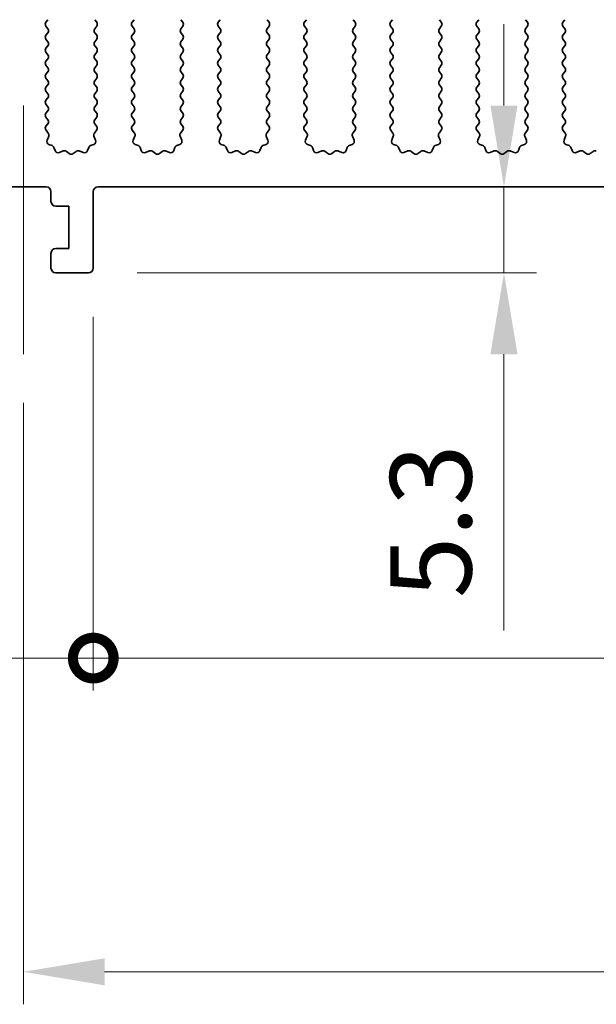
# Model space of a CAD drawing. Units: millimetres. Extents: x 0 to 4732, y 0 to 984.
# Drawn here: x 2482 to 2518, y 257 to 318 of the extents above; entities that cross this region are included whole.
import ezdxf

# ---------------------------------------------------------------- set-up
doc = ezdxf.new("R2010")
doc.units = ezdxf.units.MM
doc.header["$LTSCALE"] = 2
doc.layers.get('Defpoints').update_dxf_attribs({"lineweight": 25})
doc.layers.add('Centerline (ISO)', color=7, linetype='Continuous', lineweight=18, true_color=0x80ffff)
for name, color, linetype, lineweight in [('Dimension (ISO)', 7, 'Continuous', 18), ('Dimension (ISO) @ 1', 7, 'Continuous', 18), ('Visible (ISO)', 7, 'Continuous', 35)]:
    doc.layers.add(name, color=color, linetype=linetype, lineweight=lineweight)
doc.styles.add('Note Text (TK)', font='MS PGothic.ttf')
doc.dimstyles.new('Default - Method 1b (TK)', dxfattribs={"dimscale": 2, "dimtxt": 2.5, "dimasz": 2.5, "dimexe": 1, "dimexo": 1.5, "dimgap": 1, "dimtad": 1, "dimrnd": 1e-08, "dimdsep": 46, "dimtxsty": 'Note Text (TK)', "dimcen": 0.09, "dimdle": 5, "dimclrd": 100, "dimclre": 100, "dimclrt": 7, "dimadec": 1, "dimazin": 1, "dimtfac": 1, "dimtmove": 0, "dimatfit": 3, "dimfxl": 0, "dimtolj": 1, "dimlwd": -1, "dimlwe": -1, "dimarcsym": 0})

# ---------------------------------------------------------------- blocks, each defined once
blk = doc.blocks.new('*D36')
at = {"layer": 'Defpoints', "color": 0, "transparency": 16777216}
for p in [(2649.509, 350.426), (2464.509, 312.426), (2649.509, 312.426)]:
    blk.add_point(p, dxfattribs=at)
at = {"layer": 'Dimension (ISO)', "color": 100, "transparency": 16777216}
for p, q in [((2464.509, 315.426), (2464.509, 352.426)), ((2649.509, 315.426), (2649.509, 352.426)), ((2469.509, 350.426), (2644.509, 350.426))]:
    blk.add_line(p, q, dxfattribs=at)
for points in [[(2469.509, 351.26), (2469.509, 349.593), (2464.509, 350.426)], [(2644.509, 351.26), (2644.509, 349.593), (2649.509, 350.426)]]:
    blk.add_solid(points, dxfattribs=at)
at = {"layer": 'Dimension (ISO)', "color": 7, "transparency": 16777216, "insert": (2552.122, 354.926), "char_height": 5, "attachment_point": 4, "style": 'Note Text (TK)'}
blk.add_mtext('\\A1;185', dxfattribs=at)
blk = doc.blocks.new('*D40')
at = {"layer": 'Defpoints', "color": 0, "transparency": 16777216}
for p in [(2512.072, 307.614), (2486.509, 302.314), (2512.072, 302.314)]:
    blk.add_point(p, dxfattribs=at)
at = {"layer": 'Dimension (ISO)', "color": 100, "transparency": 16777216}
for p, q in [((2512.072, 312.614), (2512.072, 317.614)), ((2512.072, 307.614), (2512.072, 302.314)), ((2489.509, 302.314), (2514.072, 302.314)), ((2512.072, 297.314), (2512.072, 280.303))]:
    blk.add_line(p, q, dxfattribs=at)
for points in [[(2511.238, 312.614), (2512.905, 312.614), (2512.072, 307.614)], [(2511.238, 297.314), (2512.905, 297.314), (2512.072, 302.314)]]:
    blk.add_solid(points, dxfattribs=at)
at = {"layer": 'Dimension (ISO)', "color": 7, "transparency": 16777216, "insert": (2507.572, 282.303), "char_height": 5, "attachment_point": 4, "rotation": 90, "style": 'Note Text (TK)'}
blk.add_mtext('\\A1;5.3', dxfattribs=at)
blk = doc.blocks.new('_DotSmall')
at = {"color": 0, "linetype": 'ByBlock', "const_width": 0.5}
blk.add_lwpolyline([(-0.0625, 0, 1), (0.0625, 0, 1)], format="xyb", close=True, dxfattribs=at)
blk = doc.blocks.new('*D41')
at = {"layer": 'Defpoints', "color": 0, "transparency": 16777216}
for p in [(2478.209, 302.614), (2486.809, 302.614), (2486.809, 278.614)]:
    blk.add_point(p, dxfattribs=at)
at = {"layer": 'Dimension (ISO)', "color": 100, "transparency": 16777216}
for p, q in [((2478.209, 299.614), (2478.209, 276.614)), ((2486.809, 299.614), (2486.809, 276.614)), ((2473.209, 278.614), (2456.197, 278.614)), ((2486.809, 278.614), (2478.209, 278.614)), ((2486.809, 278.614), (2496.809, 278.614))]:
    blk.add_line(p, q, dxfattribs=at)
blk.add_solid([(2473.209, 279.447), (2473.209, 277.781), (2478.209, 278.614)], dxfattribs=at)
at = {"layer": 'Dimension (ISO)', "color": 100, "transparency": 16777216, "xscale": 5, "yscale": 5, "zscale": 5, "rotation": 180}
blk.add_blockref('_DotSmall', (2486.809, 278.614), dxfattribs=at)
at = {"layer": 'Dimension (ISO)', "color": 7, "transparency": 16777216, "insert": (2458.197, 283.114), "char_height": 5, "attachment_point": 4, "style": 'Note Text (TK)'}
blk.add_mtext('\\A1;8.6', dxfattribs=at)
blk = doc.blocks.new('*D42')
at = {"layer": 'Defpoints', "color": 0, "transparency": 16777216}
for p in [(2486.809, 302.614), (2627.209, 302.614), (2627.209, 278.614)]:
    blk.add_point(p, dxfattribs=at)
at = {"layer": 'Dimension (ISO)', "color": 100, "transparency": 16777216}
for p, q in [((2486.809, 299.614), (2486.809, 276.614)), ((2627.209, 299.614), (2627.209, 276.614)), ((2486.809, 278.614), (2627.209, 278.614))]:
    blk.add_line(p, q, dxfattribs=at)
at = {"layer": 'Dimension (ISO)', "color": 100, "transparency": 16777216, "xscale": 5, "yscale": 5, "zscale": 5, "rotation": 180}
blk.add_blockref('_DotSmall', (2486.809, 278.614), dxfattribs=at)
at = {"layer": 'Dimension (ISO)', "color": 100, "transparency": 16777216, "xscale": 5, "yscale": 5, "zscale": 5}
blk.add_blockref('_DotSmall', (2627.209, 278.614), dxfattribs=at)
at = {"layer": 'Dimension (ISO)', "color": 7, "transparency": 16777216, "insert": (2549.515, 283.114), "char_height": 5, "attachment_point": 4, "style": 'Note Text (TK)'}
blk.add_mtext('\\A1;140.4', dxfattribs=at)
blk = doc.blocks.new('*D44')
at = {"layer": 'Defpoints', "color": 0, "transparency": 16777216}
for p in [(2482.509, 297.314), (2631.509, 297.314), (2631.509, 259.314)]:
    blk.add_point(p, dxfattribs=at)
at = {"layer": 'Dimension (ISO)', "color": 100, "transparency": 16777216}
for p, q in [((2482.509, 294.314), (2482.509, 257.314)), ((2631.509, 294.314), (2631.509, 257.314)), ((2487.509, 259.314), (2626.509, 259.314))]:
    blk.add_line(p, q, dxfattribs=at)
for points in [[(2487.509, 260.147), (2487.509, 258.481), (2482.509, 259.314)], [(2626.509, 260.147), (2626.509, 258.481), (2631.509, 259.314)]]:
    blk.add_solid(points, dxfattribs=at)
at = {"layer": 'Dimension (ISO)', "color": 7, "transparency": 16777216, "insert": (2552.137, 263.814), "char_height": 5, "attachment_point": 4, "style": 'Note Text (TK)'}
blk.add_mtext('\\A1;149', dxfattribs=at)

msp = doc.modelspace()

# ---------------------------------------------------------------- linework, layer by layer
at = {"layer": 'Centerline (ISO)', "linetype": 'Continuous'}
msp.add_line((2482.5088, 312.6139), (2482.5088, 297.3139), dxfattribs=at)
at = {"layer": 'Visible (ISO)'}
for p, q in [((2484.0188, 317.8939), (2483.8988, 317.7339)), ((2483.8988, 317.4939), (2484.0188, 317.3339)), ((2487.0188, 317.7339), (2486.8988, 317.8939)), ((2486.8988, 317.3339), (2487.0188, 317.4939)), ((2489.3188, 317.8939), (2489.1988, 317.7339)), ((2489.1988, 317.4939), (2489.3188, 317.3339)), ((2492.3188, 317.7339), (2492.1988, 317.8939)), ((2492.1988, 317.3339), (2492.3188, 317.4939)), ((2494.6188, 317.8939), (2494.4988, 317.7339)), ((2494.4988, 317.4939), (2494.6188, 317.3339)), ((2497.6188, 317.7339), (2497.4988, 317.8939)), ((2497.4988, 317.3339), (2497.6188, 317.4939)), ((2499.9188, 317.8939), (2499.7988, 317.7339)), ((2499.7988, 317.4939), (2499.9188, 317.3339)), ((2502.9188, 317.7339), (2502.7988, 317.8939)), ((2502.7988, 317.3339), (2502.9188, 317.4939)), ((2505.2188, 317.8939), (2505.0988, 317.7339)), ((2505.0988, 317.4939), (2505.2188, 317.3339)), ((2508.2188, 317.7339), (2508.0988, 317.8939)), ((2508.0988, 317.3339), (2508.2188, 317.4939)), ((2510.5188, 317.8939), (2510.3988, 317.7339)), ((2510.3988, 317.4939), (2510.5188, 317.3339)), ((2513.5188, 317.7339), (2513.3988, 317.8939)), ((2513.3988, 317.3339), (2513.5188, 317.4939)), ((2515.8188, 317.8939), (2515.6988, 317.7339)), ((2515.6988, 317.4939), (2515.8188, 317.3339)), ((2484.0188, 317.0939), (2483.8988, 316.9339)), ((2487.0188, 316.9339), (2486.8988, 317.0939)), ((2489.3188, 317.0939), (2489.1988, 316.9339)), ((2492.3188, 316.9339), (2492.1988, 317.0939)), ((2494.6188, 317.0939), (2494.4988, 316.9339)), ((2497.6188, 316.9339), (2497.4988, 317.0939)), ((2499.9188, 317.0939), (2499.7988, 316.9339)), ((2502.9188, 316.9339), (2502.7988, 317.0939)), ((2505.2188, 317.0939), (2505.0988, 316.9339)), ((2508.2188, 316.9339), (2508.0988, 317.0939)), ((2510.5188, 317.0939), (2510.3988, 316.9339)), ((2513.5188, 316.9339), (2513.3988, 317.0939)), ((2515.8188, 317.0939), (2515.6988, 316.9339)), ((2483.8988, 316.6939), (2484.0188, 316.5339)), ((2484.0188, 316.2939), (2483.8988, 316.1339)), ((2486.8988, 316.5339), (2487.0188, 316.6939)), ((2487.0188, 316.1339), (2486.8988, 316.2939)), ((2489.1988, 316.6939), (2489.3188, 316.5339)), ((2489.3188, 316.2939), (2489.1988, 316.1339)), ((2492.1988, 316.5339), (2492.3188, 316.6939)), ((2492.3188, 316.1339), (2492.1988, 316.2939)), ((2494.4988, 316.6939), (2494.6188, 316.5339)), ((2494.6188, 316.2939), (2494.4988, 316.1339)), ((2497.4988, 316.5339), (2497.6188, 316.6939)), ((2497.6188, 316.1339), (2497.4988, 316.2939)), ((2499.7988, 316.6939), (2499.9188, 316.5339)), ((2499.9188, 316.2939), (2499.7988, 316.1339)), ((2502.7988, 316.5339), (2502.9188, 316.6939)), ((2502.9188, 316.1339), (2502.7988, 316.2939)), ((2505.0988, 316.6939), (2505.2188, 316.5339)), ((2505.2188, 316.2939), (2505.0988, 316.1339)), ((2508.0988, 316.5339), (2508.2188, 316.6939)), ((2508.2188, 316.1339), (2508.0988, 316.2939)), ((2510.3988, 316.6939), (2510.5188, 316.5339)), ((2510.5188, 316.2939), (2510.3988, 316.1339)), ((2513.3988, 316.5339), (2513.5188, 316.6939)), ((2513.5188, 316.1339), (2513.3988, 316.2939)), ((2515.6988, 316.6939), (2515.8188, 316.5339)), ((2515.8188, 316.2939), (2515.6988, 316.1339)), ((2483.8988, 315.8939), (2484.0188, 315.7339)), ((2486.8988, 315.7339), (2487.0188, 315.8939)), ((2489.1988, 315.8939), (2489.3188, 315.7339)), ((2492.1988, 315.7339), (2492.3188, 315.8939)), ((2494.4988, 315.8939), (2494.6188, 315.7339)), ((2497.4988, 315.7339), (2497.6188, 315.8939)), ((2499.7988, 315.8939), (2499.9188, 315.7339)), ((2502.7988, 315.7339), (2502.9188, 315.8939)), ((2505.0988, 315.8939), (2505.2188, 315.7339)), ((2508.0988, 315.7339), (2508.2188, 315.8939)), ((2510.3988, 315.8939), (2510.5188, 315.7339)), ((2513.3988, 315.7339), (2513.5188, 315.8939)), ((2515.6988, 315.8939), (2515.8188, 315.7339)), ((2484.0188, 315.4939), (2483.8988, 315.3339)), ((2483.8988, 315.0939), (2484.0188, 314.9339)), ((2487.0188, 315.3339), (2486.8988, 315.4939)), ((2486.8988, 314.9339), (2487.0188, 315.0939)), ((2489.3188, 315.4939), (2489.1988, 315.3339)), ((2489.1988, 315.0939), (2489.3188, 314.9339)), ((2492.3188, 315.3339), (2492.1988, 315.4939)), ((2492.1988, 314.9339), (2492.3188, 315.0939)), ((2494.6188, 315.4939), (2494.4988, 315.3339)), ((2494.4988, 315.0939), (2494.6188, 314.9339)), ((2497.6188, 315.3339), (2497.4988, 315.4939)), ((2497.4988, 314.9339), (2497.6188, 315.0939)), ((2499.9188, 315.4939), (2499.7988, 315.3339)), ((2499.7988, 315.0939), (2499.9188, 314.9339)), ((2502.9188, 315.3339), (2502.7988, 315.4939)), ((2502.7988, 314.9339), (2502.9188, 315.0939)), ((2505.2188, 315.4939), (2505.0988, 315.3339)), ((2505.0988, 315.0939), (2505.2188, 314.9339)), ((2508.2188, 315.3339), (2508.0988, 315.4939)), ((2508.0988, 314.9339), (2508.2188, 315.0939)), ((2510.5188, 315.4939), (2510.3988, 315.3339)), ((2510.3988, 315.0939), (2510.5188, 314.9339)), ((2513.5188, 315.3339), (2513.3988, 315.4939)), ((2513.3988, 314.9339), (2513.5188, 315.0939)), ((2515.8188, 315.4939), (2515.6988, 315.3339)), ((2515.6988, 315.0939), (2515.8188, 314.9339)), ((2484.0188, 314.6939), (2483.8988, 314.5339)), ((2487.0188, 314.5339), (2486.8988, 314.6939)), ((2489.3188, 314.6939), (2489.1988, 314.5339)), ((2492.3188, 314.5339), (2492.1988, 314.6939)), ((2494.6188, 314.6939), (2494.4988, 314.5339)), ((2497.6188, 314.5339), (2497.4988, 314.6939)), ((2499.9188, 314.6939), (2499.7988, 314.5339)), ((2502.9188, 314.5339), (2502.7988, 314.6939)), ((2505.2188, 314.6939), (2505.0988, 314.5339)), ((2508.2188, 314.5339), (2508.0988, 314.6939)), ((2510.5188, 314.6939), (2510.3988, 314.5339)), ((2513.5188, 314.5339), (2513.3988, 314.6939)), ((2515.8188, 314.6939), (2515.6988, 314.5339)), ((2483.8988, 314.2939), (2484.0188, 314.1339)), ((2484.0188, 313.8939), (2483.8988, 313.7339)), ((2486.8988, 314.1339), (2487.0188, 314.2939)), ((2487.0188, 313.7339), (2486.8988, 313.8939)), ((2489.1988, 314.2939), (2489.3188, 314.1339)), ((2489.3188, 313.8939), (2489.1988, 313.7339)), ((2492.1988, 314.1339), (2492.3188, 314.2939)), ((2492.3188, 313.7339), (2492.1988, 313.8939)), ((2494.4988, 314.2939), (2494.6188, 314.1339)), ((2494.6188, 313.8939), (2494.4988, 313.7339)), ((2497.4988, 314.1339), (2497.6188, 314.2939)), ((2497.6188, 313.7339), (2497.4988, 313.8939)), ((2499.7988, 314.2939), (2499.9188, 314.1339)), ((2499.9188, 313.8939), (2499.7988, 313.7339)), ((2502.7988, 314.1339), (2502.9188, 314.2939)), ((2502.9188, 313.7339), (2502.7988, 313.8939)), ((2505.0988, 314.2939), (2505.2188, 314.1339)), ((2505.2188, 313.8939), (2505.0988, 313.7339)), ((2508.0988, 314.1339), (2508.2188, 314.2939)), ((2508.2188, 313.7339), (2508.0988, 313.8939)), ((2510.3988, 314.2939), (2510.5188, 314.1339)), ((2510.5188, 313.8939), (2510.3988, 313.7339)), ((2513.3988, 314.1339), (2513.5188, 314.2939)), ((2513.5188, 313.7339), (2513.3988, 313.8939)), ((2515.6988, 314.2939), (2515.8188, 314.1339)), ((2515.8188, 313.8939), (2515.6988, 313.7339)), ((2483.8988, 313.4939), (2484.0188, 313.3339)), ((2486.8988, 313.3339), (2487.0188, 313.4939)), ((2489.1988, 313.4939), (2489.3188, 313.3339)), ((2492.1988, 313.3339), (2492.3188, 313.4939)), ((2494.4988, 313.4939), (2494.6188, 313.3339)), ((2497.4988, 313.3339), (2497.6188, 313.4939)), ((2499.7988, 313.4939), (2499.9188, 313.3339)), ((2502.7988, 313.3339), (2502.9188, 313.4939)), ((2505.0988, 313.4939), (2505.2188, 313.3339)), ((2508.0988, 313.3339), (2508.2188, 313.4939)), ((2510.3988, 313.4939), (2510.5188, 313.3339)), ((2513.3988, 313.3339), (2513.5188, 313.4939)), ((2515.6988, 313.4939), (2515.8188, 313.3339)), ((2484.0188, 313.0939), (2483.8988, 312.9339)), ((2483.8988, 312.6939), (2484.0188, 312.5339)), ((2487.0188, 312.9339), (2486.8988, 313.0939)), ((2486.8988, 312.5339), (2487.0188, 312.6939)), ((2489.3188, 313.0939), (2489.1988, 312.9339)), ((2489.1988, 312.6939), (2489.3188, 312.5339)), ((2492.3188, 312.9339), (2492.1988, 313.0939)), ((2492.1988, 312.5339), (2492.3188, 312.6939)), ((2494.6188, 313.0939), (2494.4988, 312.9339)), ((2494.4988, 312.6939), (2494.6188, 312.5339)), ((2497.6188, 312.9339), (2497.4988, 313.0939)), ((2497.4988, 312.5339), (2497.6188, 312.6939)), ((2499.9188, 313.0939), (2499.7988, 312.9339)), ((2499.7988, 312.6939), (2499.9188, 312.5339)), ((2502.9188, 312.9339), (2502.7988, 313.0939)), ((2502.7988, 312.5339), (2502.9188, 312.6939)), ((2505.2188, 313.0939), (2505.0988, 312.9339)), ((2505.0988, 312.6939), (2505.2188, 312.5339)), ((2508.2188, 312.9339), (2508.0988, 313.0939)), ((2508.0988, 312.5339), (2508.2188, 312.6939)), ((2510.5188, 313.0939), (2510.3988, 312.9339)), ((2510.3988, 312.6939), (2510.5188, 312.5339)), ((2513.5188, 312.9339), (2513.3988, 313.0939)), ((2513.3988, 312.5339), (2513.5188, 312.6939)), ((2515.8188, 313.0939), (2515.6988, 312.9339)), ((2515.6988, 312.6939), (2515.8188, 312.5339)), ((2484.0188, 312.2939), (2483.8988, 312.1339)), ((2487.0188, 312.1339), (2486.8988, 312.2939)), ((2489.3188, 312.2939), (2489.1988, 312.1339)), ((2492.3188, 312.1339), (2492.1988, 312.2939)), ((2494.6188, 312.2939), (2494.4988, 312.1339)), ((2497.6188, 312.1339), (2497.4988, 312.2939)), ((2499.9188, 312.2939), (2499.7988, 312.1339)), ((2502.9188, 312.1339), (2502.7988, 312.2939)), ((2505.2188, 312.2939), (2505.0988, 312.1339)), ((2508.2188, 312.1339), (2508.0988, 312.2939)), ((2510.5188, 312.2939), (2510.3988, 312.1339)), ((2513.5188, 312.1339), (2513.3988, 312.2939)), ((2515.8188, 312.2939), (2515.6988, 312.1339)), ((2483.8988, 311.8939), (2484.0188, 311.7339)), ((2484.0188, 311.4939), (2483.9004, 311.3361)), ((2486.8988, 311.7339), (2487.0188, 311.8939)), ((2487.0171, 311.3361), (2486.8988, 311.4939)), ((2489.1988, 311.8939), (2489.3188, 311.7339)), ((2489.3188, 311.4939), (2489.2004, 311.3361)), ((2492.1988, 311.7339), (2492.3188, 311.8939)), ((2492.3171, 311.3361), (2492.1988, 311.4939)), ((2494.4988, 311.8939), (2494.6188, 311.7339)), ((2494.6188, 311.4939), (2494.5004, 311.3361)), ((2497.4988, 311.7339), (2497.6188, 311.8939)), ((2497.6171, 311.3361), (2497.4988, 311.4939)), ((2499.7988, 311.8939), (2499.9188, 311.7339)), ((2499.9188, 311.4939), (2499.8004, 311.3361)), ((2502.7988, 311.7339), (2502.9188, 311.8939)), ((2502.9171, 311.3361), (2502.7988, 311.4939)), ((2505.0988, 311.8939), (2505.2188, 311.7339)), ((2505.2188, 311.4939), (2505.1004, 311.3361)), ((2508.0988, 311.7339), (2508.2188, 311.8939)), ((2508.2171, 311.3361), (2508.0988, 311.4939)), ((2510.3988, 311.8939), (2510.5188, 311.7339)), ((2510.5188, 311.4939), (2510.4004, 311.3361)), ((2513.3988, 311.7339), (2513.5188, 311.8939)), ((2513.5171, 311.3361), (2513.3988, 311.4939)), ((2515.6988, 311.8939), (2515.8188, 311.7339)), ((2515.8188, 311.4939), (2515.7004, 311.3361)), ((2483.9026, 311.0933), (2484.0381, 310.9191)), ((2486.8794, 310.9191), (2487.0149, 311.0933)), ((2489.2026, 311.0933), (2489.3381, 310.9191)), ((2492.1794, 310.9191), (2492.3149, 311.0933)), ((2494.5026, 311.0933), (2494.6381, 310.9191)), ((2497.4794, 310.9191), (2497.6149, 311.0933)), ((2499.8026, 311.0933), (2499.9381, 310.9191)), ((2502.7794, 310.9191), (2502.9149, 311.0933)), ((2505.1026, 311.0933), (2505.2381, 310.9191)), ((2508.0794, 310.9191), (2508.2149, 311.0933)), ((2510.4026, 311.0933), (2510.5381, 310.9191)), ((2513.3794, 310.9191), (2513.5149, 311.0933)), ((2515.7026, 311.0933), (2515.8381, 310.9191)), ((2484.0658, 310.7216), (2483.9675, 310.4775)), ((2484.0831, 310.2154), (2484.2722, 310.1448)), ((2486.6453, 310.1448), (2486.8344, 310.2154)), ((2486.95, 310.4775), (2486.8517, 310.7216)), ((2489.3658, 310.7216), (2489.2675, 310.4775)), ((2489.3831, 310.2154), (2489.5722, 310.1448)), ((2491.9453, 310.1448), (2492.1344, 310.2154)), ((2492.25, 310.4775), (2492.1517, 310.7216)), ((2494.6658, 310.7216), (2494.5675, 310.4775)), ((2494.6831, 310.2154), (2494.8722, 310.1448)), ((2497.2453, 310.1448), (2497.4344, 310.2154)), ((2497.55, 310.4775), (2497.4517, 310.7216)), ((2499.9658, 310.7216), (2499.8675, 310.4775)), ((2499.9831, 310.2154), (2500.1722, 310.1448)), ((2502.5453, 310.1448), (2502.7344, 310.2154)), ((2502.85, 310.4775), (2502.7517, 310.7216)), ((2505.2658, 310.7216), (2505.1675, 310.4775)), ((2505.2831, 310.2154), (2505.4722, 310.1448)), ((2507.8453, 310.1448), (2508.0344, 310.2154)), ((2508.15, 310.4775), (2508.0517, 310.7216)), ((2510.5658, 310.7216), (2510.4675, 310.4775)), ((2510.5831, 310.2154), (2510.7722, 310.1448)), ((2513.1453, 310.1448), (2513.3344, 310.2154)), ((2513.45, 310.4775), (2513.3517, 310.7216)), ((2515.8658, 310.7216), (2515.7675, 310.4775)), ((2515.8831, 310.2154), (2516.0722, 310.1448)), ((2484.3896, 310.0274), (2484.4602, 309.8383)), ((2484.7223, 309.7227), (2484.9664, 309.821)), ((2485.1639, 309.7933), (2485.3359, 309.6595)), ((2485.5816, 309.6595), (2485.7536, 309.7933)), ((2485.9511, 309.821), (2486.1952, 309.7227)), ((2486.4573, 309.8383), (2486.5279, 310.0274)), ((2489.6896, 310.0274), (2489.7602, 309.8383)), ((2490.0223, 309.7227), (2490.2664, 309.821)), ((2490.4639, 309.7933), (2490.6359, 309.6595)), ((2490.8816, 309.6595), (2491.0536, 309.7933)), ((2491.2511, 309.821), (2491.4952, 309.7227)), ((2491.7573, 309.8383), (2491.8279, 310.0274)), ((2494.9896, 310.0274), (2495.0602, 309.8383)), ((2495.3223, 309.7227), (2495.5664, 309.821)), ((2495.7639, 309.7933), (2495.9359, 309.6595)), ((2496.1816, 309.6595), (2496.3536, 309.7933)), ((2496.5511, 309.821), (2496.7952, 309.7227)), ((2497.0573, 309.8383), (2497.1279, 310.0274)), ((2500.2896, 310.0274), (2500.3602, 309.8383)), ((2500.6223, 309.7227), (2500.8664, 309.821)), ((2501.0639, 309.7933), (2501.2359, 309.6595)), ((2501.4816, 309.6595), (2501.6536, 309.7933)), ((2501.8511, 309.821), (2502.0952, 309.7227)), ((2502.3573, 309.8383), (2502.4279, 310.0274)), ((2505.5896, 310.0274), (2505.6602, 309.8383)), ((2505.9223, 309.7227), (2506.1664, 309.821)), ((2506.3639, 309.7933), (2506.5359, 309.6595)), ((2506.7816, 309.6595), (2506.9536, 309.7933)), ((2507.1511, 309.821), (2507.3952, 309.7227)), ((2507.6573, 309.8383), (2507.7279, 310.0274)), ((2510.8896, 310.0274), (2510.9602, 309.8383)), ((2511.2223, 309.7227), (2511.4664, 309.821)), ((2511.6639, 309.7933), (2511.8359, 309.6595)), ((2512.0816, 309.6595), (2512.2536, 309.7933)), ((2512.4511, 309.821), (2512.6952, 309.7227)), ((2512.9573, 309.8383), (2513.0279, 310.0274)), ((2516.1896, 310.0274), (2516.2602, 309.8383)), ((2516.5223, 309.7227), (2516.7664, 309.821)), ((2516.9639, 309.7933), (2517.1359, 309.6595)), ((2517.3816, 309.6595), (2517.5536, 309.7933)), ((2483.9088, 307.6139), (2481.1088, 307.6139)), ((2484.2088, 306.7139), (2484.2088, 307.3139)), ((2486.8088, 307.3139), (2486.8088, 302.6139)), ((2626.9088, 307.6139), (2487.1088, 307.6139)), ((2485.3088, 306.4139), (2484.5088, 306.4139)), ((2485.3088, 303.8139), (2485.3088, 306.4139)), ((2484.2088, 302.6139), (2484.2088, 303.5139)), ((2484.5088, 303.8139), (2485.3088, 303.8139)), ((2486.5088, 302.3139), (2484.5088, 302.3139))]:
    msp.add_line(p, q, dxfattribs=at)
for centre, radius, start, end in [((2484.0588, 317.6139), 0.2, 143.130102, 216.869898), ((2486.8588, 317.6139), 0.2, 323.130102, 36.869898), ((2489.3588, 317.6139), 0.2, 143.130102, 216.869898), ((2492.1588, 317.6139), 0.2, 323.130102, 36.869898), ((2494.6588, 317.6139), 0.2, 143.130102, 216.869898), ((2497.4588, 317.6139), 0.2, 323.130102, 36.869898), ((2499.9588, 317.6139), 0.2, 143.130102, 216.869898), ((2502.7588, 317.6139), 0.2, 323.130102, 36.869898), ((2505.2588, 317.6139), 0.2, 143.130102, 216.869898), ((2508.0588, 317.6139), 0.2, 323.130102, 36.869898), ((2510.5588, 317.6139), 0.2, 143.130102, 216.869898), ((2513.3588, 317.6139), 0.2, 323.130102, 36.869898), ((2515.8588, 317.6139), 0.2, 143.130102, 216.869898), ((2484.0588, 316.8139), 0.2, 143.130102, 216.869898), ((2483.8588, 317.2139), 0.2, 323.130102, 36.869898), ((2487.0588, 317.2139), 0.2, 143.130102, 216.869898), ((2486.8588, 316.8139), 0.2, 323.130102, 36.869898), ((2489.3588, 316.8139), 0.2, 143.130102, 216.869898), ((2489.1588, 317.2139), 0.2, 323.130102, 36.869898), ((2492.3588, 317.2139), 0.2, 143.130102, 216.869898), ((2492.1588, 316.8139), 0.2, 323.130102, 36.869898), ((2494.6588, 316.8139), 0.2, 143.130102, 216.869898), ((2494.4588, 317.2139), 0.2, 323.130102, 36.869898), ((2497.6588, 317.2139), 0.2, 143.130102, 216.869898), ((2497.4588, 316.8139), 0.2, 323.130102, 36.869898), ((2499.9588, 316.8139), 0.2, 143.130102, 216.869898), ((2499.7588, 317.2139), 0.2, 323.130102, 36.869898), ((2502.9588, 317.2139), 0.2, 143.130102, 216.869898), ((2502.7588, 316.8139), 0.2, 323.130102, 36.869898), ((2505.2588, 316.8139), 0.2, 143.130102, 216.869898), ((2505.0588, 317.2139), 0.2, 323.130102, 36.869898), ((2508.2588, 317.2139), 0.2, 143.130102, 216.869898), ((2508.0588, 316.8139), 0.2, 323.130102, 36.869898), ((2510.5588, 316.8139), 0.2, 143.130102, 216.869898), ((2510.3588, 317.2139), 0.2, 323.130102, 36.869898), ((2513.5588, 317.2139), 0.2, 143.130102, 216.869898), ((2513.3588, 316.8139), 0.2, 323.130102, 36.869898), ((2515.8588, 316.8139), 0.2, 143.130102, 216.869898), ((2515.6588, 317.2139), 0.2, 323.130102, 36.869898), ((2483.8588, 316.4139), 0.2, 323.130102, 36.869898), ((2487.0588, 316.4139), 0.2, 143.130102, 216.869898), ((2489.1588, 316.4139), 0.2, 323.130102, 36.869898), ((2492.3588, 316.4139), 0.2, 143.130102, 216.869898), ((2494.4588, 316.4139), 0.2, 323.130102, 36.869898), ((2497.6588, 316.4139), 0.2, 143.130102, 216.869898), ((2499.7588, 316.4139), 0.2, 323.130102, 36.869898), ((2502.9588, 316.4139), 0.2, 143.130102, 216.869898), ((2505.0588, 316.4139), 0.2, 323.130102, 36.869898), ((2508.2588, 316.4139), 0.2, 143.130102, 216.869898), ((2510.3588, 316.4139), 0.2, 323.130102, 36.869898), ((2513.5588, 316.4139), 0.2, 143.130102, 216.869898), ((2515.6588, 316.4139), 0.2, 323.130102, 36.869898), ((2484.0588, 316.0139), 0.2, 143.130102, 216.869898), ((2483.8588, 315.6139), 0.2, 323.130102, 36.869898), ((2487.0588, 315.6139), 0.2, 143.130102, 216.869898), ((2486.8588, 316.0139), 0.2, 323.130102, 36.869898), ((2489.3588, 316.0139), 0.2, 143.130102, 216.869898), ((2489.1588, 315.6139), 0.2, 323.130102, 36.869898), ((2492.3588, 315.6139), 0.2, 143.130102, 216.869898), ((2492.1588, 316.0139), 0.2, 323.130102, 36.869898), ((2494.6588, 316.0139), 0.2, 143.130102, 216.869898), ((2494.4588, 315.6139), 0.2, 323.130102, 36.869898), ((2497.6588, 315.6139), 0.2, 143.130102, 216.869898), ((2497.4588, 316.0139), 0.2, 323.130102, 36.869898), ((2499.9588, 316.0139), 0.2, 143.130102, 216.869898), ((2499.7588, 315.6139), 0.2, 323.130102, 36.869898), ((2502.9588, 315.6139), 0.2, 143.130102, 216.869898), ((2502.7588, 316.0139), 0.2, 323.130102, 36.869898), ((2505.2588, 316.0139), 0.2, 143.130102, 216.869898), ((2505.0588, 315.6139), 0.2, 323.130102, 36.869898), ((2508.2588, 315.6139), 0.2, 143.130102, 216.869898), ((2508.0588, 316.0139), 0.2, 323.130102, 36.869898), ((2510.5588, 316.0139), 0.2, 143.130102, 216.869898), ((2510.3588, 315.6139), 0.2, 323.130102, 36.869898), ((2513.5588, 315.6139), 0.2, 143.130102, 216.869898), ((2513.3588, 316.0139), 0.2, 323.130102, 36.869898), ((2515.8588, 316.0139), 0.2, 143.130102, 216.869898), ((2515.6588, 315.6139), 0.2, 323.130102, 36.869898), ((2484.0588, 315.2139), 0.2, 143.130102, 216.869898), ((2486.8588, 315.2139), 0.2, 323.130102, 36.869898), ((2489.3588, 315.2139), 0.2, 143.130102, 216.869898), ((2492.1588, 315.2139), 0.2, 323.130102, 36.869898), ((2494.6588, 315.2139), 0.2, 143.130102, 216.869898), ((2497.4588, 315.2139), 0.2, 323.130102, 36.869898), ((2499.9588, 315.2139), 0.2, 143.130102, 216.869898), ((2502.7588, 315.2139), 0.2, 323.130102, 36.869898), ((2505.2588, 315.2139), 0.2, 143.130102, 216.869898), ((2508.0588, 315.2139), 0.2, 323.130102, 36.869898), ((2510.5588, 315.2139), 0.2, 143.130102, 216.869898), ((2513.3588, 315.2139), 0.2, 323.130102, 36.869898), ((2515.8588, 315.2139), 0.2, 143.130102, 216.869898), ((2484.0588, 314.4139), 0.2, 143.130102, 216.869898), ((2483.8588, 314.8139), 0.2, 323.130102, 36.869898), ((2487.0588, 314.8139), 0.2, 143.130102, 216.869898), ((2486.8588, 314.4139), 0.2, 323.130102, 36.869898), ((2489.3588, 314.4139), 0.2, 143.130102, 216.869898), ((2489.1588, 314.8139), 0.2, 323.130102, 36.869898), ((2492.3588, 314.8139), 0.2, 143.130102, 216.869898), ((2492.1588, 314.4139), 0.2, 323.130102, 36.869898), ((2494.6588, 314.4139), 0.2, 143.130102, 216.869898), ((2494.4588, 314.8139), 0.2, 323.130102, 36.869898), ((2497.6588, 314.8139), 0.2, 143.130102, 216.869898), ((2497.4588, 314.4139), 0.2, 323.130102, 36.869898), ((2499.9588, 314.4139), 0.2, 143.130102, 216.869898), ((2499.7588, 314.8139), 0.2, 323.130102, 36.869898), ((2502.9588, 314.8139), 0.2, 143.130102, 216.869898), ((2502.7588, 314.4139), 0.2, 323.130102, 36.869898), ((2505.2588, 314.4139), 0.2, 143.130102, 216.869898), ((2505.0588, 314.8139), 0.2, 323.130102, 36.869898), ((2508.2588, 314.8139), 0.2, 143.130102, 216.869898), ((2508.0588, 314.4139), 0.2, 323.130102, 36.869898), ((2510.5588, 314.4139), 0.2, 143.130102, 216.869898), ((2510.3588, 314.8139), 0.2, 323.130102, 36.869898), ((2513.5588, 314.8139), 0.2, 143.130102, 216.869898), ((2513.3588, 314.4139), 0.2, 323.130102, 36.869898), ((2515.8588, 314.4139), 0.2, 143.130102, 216.869898), ((2515.6588, 314.8139), 0.2, 323.130102, 36.869898), ((2483.8588, 314.0139), 0.2, 323.130102, 36.869898), ((2487.0588, 314.0139), 0.2, 143.130102, 216.869898), ((2489.1588, 314.0139), 0.2, 323.130102, 36.869898), ((2492.3588, 314.0139), 0.2, 143.130102, 216.869898), ((2494.4588, 314.0139), 0.2, 323.130102, 36.869898), ((2497.6588, 314.0139), 0.2, 143.130102, 216.869898), ((2499.7588, 314.0139), 0.2, 323.130102, 36.869898), ((2502.9588, 314.0139), 0.2, 143.130102, 216.869898), ((2505.0588, 314.0139), 0.2, 323.130102, 36.869898), ((2508.2588, 314.0139), 0.2, 143.130102, 216.869898), ((2510.3588, 314.0139), 0.2, 323.130102, 36.869898), ((2513.5588, 314.0139), 0.2, 143.130102, 216.869898), ((2515.6588, 314.0139), 0.2, 323.130102, 36.869898), ((2484.0588, 313.6139), 0.2, 143.130102, 216.869898), ((2483.8588, 313.2139), 0.2, 323.130102, 36.869898), ((2487.0588, 313.2139), 0.2, 143.130102, 216.869898), ((2486.8588, 313.6139), 0.2, 323.130102, 36.869898), ((2489.3588, 313.6139), 0.2, 143.130102, 216.869898), ((2489.1588, 313.2139), 0.2, 323.130102, 36.869898), ((2492.3588, 313.2139), 0.2, 143.130102, 216.869898), ((2492.1588, 313.6139), 0.2, 323.130102, 36.869898), ((2494.6588, 313.6139), 0.2, 143.130102, 216.869898), ((2494.4588, 313.2139), 0.2, 323.130102, 36.869898), ((2497.6588, 313.2139), 0.2, 143.130102, 216.869898), ((2497.4588, 313.6139), 0.2, 323.130102, 36.869898), ((2499.9588, 313.6139), 0.2, 143.130102, 216.869898), ((2499.7588, 313.2139), 0.2, 323.130102, 36.869898), ((2502.9588, 313.2139), 0.2, 143.130102, 216.869898), ((2502.7588, 313.6139), 0.2, 323.130102, 36.869898), ((2505.2588, 313.6139), 0.2, 143.130102, 216.869898), ((2505.0588, 313.2139), 0.2, 323.130102, 36.869898), ((2508.2588, 313.2139), 0.2, 143.130102, 216.869898), ((2508.0588, 313.6139), 0.2, 323.130102, 36.869898), ((2510.5588, 313.6139), 0.2, 143.130102, 216.869898), ((2510.3588, 313.2139), 0.2, 323.130102, 36.869898), ((2513.5588, 313.2139), 0.2, 143.130102, 216.869898), ((2513.3588, 313.6139), 0.2, 323.130102, 36.869898), ((2515.8588, 313.6139), 0.2, 143.130102, 216.869898), ((2515.6588, 313.2139), 0.2, 323.130102, 36.869898), ((2484.0588, 312.8139), 0.2, 143.130102, 216.869898), ((2486.8588, 312.8139), 0.2, 323.130102, 36.869898), ((2489.3588, 312.8139), 0.2, 143.130102, 216.869898), ((2492.1588, 312.8139), 0.2, 323.130102, 36.869898), ((2494.6588, 312.8139), 0.2, 143.130102, 216.869898), ((2497.4588, 312.8139), 0.2, 323.130102, 36.869898), ((2499.9588, 312.8139), 0.2, 143.130102, 216.869898), ((2502.7588, 312.8139), 0.2, 323.130102, 36.869898), ((2505.2588, 312.8139), 0.2, 143.130102, 216.869898), ((2508.0588, 312.8139), 0.2, 323.130102, 36.869898), ((2510.5588, 312.8139), 0.2, 143.130102, 216.869898), ((2513.3588, 312.8139), 0.2, 323.130102, 36.869898), ((2515.8588, 312.8139), 0.2, 143.130102, 216.869898), ((2484.0588, 312.0139), 0.2, 143.130102, 216.869898), ((2483.8588, 312.4139), 0.2, 323.130102, 36.869898), ((2487.0588, 312.4139), 0.2, 143.130102, 216.869898), ((2486.8588, 312.0139), 0.2, 323.130102, 36.869898), ((2489.3588, 312.0139), 0.2, 143.130102, 216.869898), ((2489.1588, 312.4139), 0.2, 323.130102, 36.869898), ((2492.3588, 312.4139), 0.2, 143.130102, 216.869898), ((2492.1588, 312.0139), 0.2, 323.130102, 36.869898), ((2494.6588, 312.0139), 0.2, 143.130102, 216.869898), ((2494.4588, 312.4139), 0.2, 323.130102, 36.869898), ((2497.6588, 312.4139), 0.2, 143.130102, 216.869898), ((2497.4588, 312.0139), 0.2, 323.130102, 36.869898), ((2499.9588, 312.0139), 0.2, 143.130102, 216.869898), ((2499.7588, 312.4139), 0.2, 323.130102, 36.869898), ((2502.9588, 312.4139), 0.2, 143.130102, 216.869898), ((2502.7588, 312.0139), 0.2, 323.130102, 36.869898), ((2505.2588, 312.0139), 0.2, 143.130102, 216.869898), ((2505.0588, 312.4139), 0.2, 323.130102, 36.869898), ((2508.2588, 312.4139), 0.2, 143.130102, 216.869898), ((2508.0588, 312.0139), 0.2, 323.130102, 36.869898), ((2510.5588, 312.0139), 0.2, 143.130102, 216.869898), ((2510.3588, 312.4139), 0.2, 323.130102, 36.869898), ((2513.5588, 312.4139), 0.2, 143.130102, 216.869898), ((2513.3588, 312.0139), 0.2, 323.130102, 36.869898), ((2515.8588, 312.0139), 0.2, 143.130102, 216.869898), ((2515.6588, 312.4139), 0.2, 323.130102, 36.869898), ((2483.8588, 311.6139), 0.2, 323.130102, 36.869898), ((2487.0588, 311.6139), 0.2, 143.130102, 216.869898), ((2489.1588, 311.6139), 0.2, 323.130102, 36.869898), ((2492.3588, 311.6139), 0.2, 143.130102, 216.869898), ((2494.4588, 311.6139), 0.2, 323.130102, 36.869898), ((2497.6588, 311.6139), 0.2, 143.130102, 216.869898), ((2499.7588, 311.6139), 0.2, 323.130102, 36.869898), ((2502.9588, 311.6139), 0.2, 143.130102, 216.869898), ((2505.0588, 311.6139), 0.2, 323.130102, 36.869898), ((2508.2588, 311.6139), 0.2, 143.130102, 216.869898), ((2510.3588, 311.6139), 0.2, 323.130102, 36.869898), ((2513.5588, 311.6139), 0.2, 143.130102, 216.869898), ((2515.6588, 311.6139), 0.2, 323.130102, 36.869898), ((2484.0604, 311.2161), 0.2, 143.130102, 217.881812), ((2483.8803, 310.7963), 0.2, 338.069777, 37.881812), ((2487.0372, 310.7963), 0.2, 142.118188, 201.930223), ((2486.8571, 311.2161), 0.2, 322.118188, 36.869898), ((2489.3604, 311.2161), 0.2, 143.130102, 217.881812), ((2489.1803, 310.7963), 0.2, 338.069777, 37.881812), ((2492.3372, 310.7963), 0.2, 142.118188, 201.930223), ((2492.1571, 311.2161), 0.2, 322.118188, 36.869898), ((2494.6604, 311.2161), 0.2, 143.130102, 217.881812), ((2494.4803, 310.7963), 0.2, 338.069777, 37.881812), ((2497.6372, 310.7963), 0.2, 142.118188, 201.930223), ((2497.4571, 311.2161), 0.2, 322.118188, 36.869898), ((2499.9604, 311.2161), 0.2, 143.130102, 217.881812), ((2499.7803, 310.7963), 0.2, 338.069777, 37.881812), ((2502.9372, 310.7963), 0.2, 142.118188, 201.930223), ((2502.7571, 311.2161), 0.2, 322.118188, 36.869898), ((2505.2604, 311.2161), 0.2, 143.130102, 217.881812), ((2505.0803, 310.7963), 0.2, 338.069777, 37.881812), ((2508.2372, 310.7963), 0.2, 142.118188, 201.930223), ((2508.0571, 311.2161), 0.2, 322.118188, 36.869898), ((2510.5604, 311.2161), 0.2, 143.130102, 217.881812), ((2510.3803, 310.7963), 0.2, 338.069777, 37.881812), ((2513.5372, 310.7963), 0.2, 142.118188, 201.930223), ((2513.3571, 311.2161), 0.2, 322.118188, 36.869898), ((2515.8604, 311.2161), 0.2, 143.130102, 217.881812), ((2515.6803, 310.7963), 0.2, 338.069777, 37.881812), ((2484.153, 310.4028), 0.2, 158.069777, 249.530233), ((2486.7645, 310.4028), 0.2, 290.469767, 21.930223), ((2489.453, 310.4028), 0.2, 158.069777, 249.530233), ((2492.0645, 310.4028), 0.2, 290.469767, 21.930223), ((2494.753, 310.4028), 0.2, 158.069777, 249.530233), ((2497.3645, 310.4028), 0.2, 290.469767, 21.930223), ((2500.053, 310.4028), 0.2, 158.069777, 249.530233), ((2502.6645, 310.4028), 0.2, 290.469767, 21.930223), ((2505.353, 310.4028), 0.2, 158.069777, 249.530233), ((2507.9645, 310.4028), 0.2, 290.469767, 21.930223), ((2510.653, 310.4028), 0.2, 158.069777, 249.530233), ((2513.2645, 310.4028), 0.2, 290.469767, 21.930223), ((2515.953, 310.4028), 0.2, 158.069777, 249.530233), ((2484.2023, 309.9574), 0.2, 20.469767, 69.530233), ((2484.6476, 309.9082), 0.2, 200.469767, 291.930223), ((2485.0411, 309.6354), 0.2, 52.118188, 111.930223), ((2485.4588, 309.8173), 0.2, 232.118188, 307.881812), ((2485.8764, 309.6354), 0.2, 68.069777, 127.881812), ((2486.2699, 309.9082), 0.2, 248.069777, 339.530233), ((2486.7152, 309.9574), 0.2, 110.469767, 159.530233), ((2489.5023, 309.9574), 0.2, 20.469767, 69.530233), ((2489.9476, 309.9082), 0.2, 200.469767, 291.930223), ((2490.3411, 309.6354), 0.2, 52.118188, 111.930223), ((2490.7588, 309.8173), 0.2, 232.118188, 307.881812), ((2491.1764, 309.6354), 0.2, 68.069777, 127.881812), ((2491.5699, 309.9082), 0.2, 248.069777, 339.530233), ((2492.0152, 309.9574), 0.2, 110.469767, 159.530233), ((2494.8023, 309.9574), 0.2, 20.469767, 69.530233), ((2495.2476, 309.9082), 0.2, 200.469767, 291.930223), ((2495.6411, 309.6354), 0.2, 52.118188, 111.930223), ((2496.0588, 309.8173), 0.2, 232.118188, 307.881812), ((2496.4764, 309.6354), 0.2, 68.069777, 127.881812), ((2496.8699, 309.9082), 0.2, 248.069777, 339.530233), ((2497.3152, 309.9574), 0.2, 110.469767, 159.530233), ((2500.1023, 309.9574), 0.2, 20.469767, 69.530233), ((2500.5476, 309.9082), 0.2, 200.469767, 291.930223), ((2500.9411, 309.6354), 0.2, 52.118188, 111.930223), ((2501.3588, 309.8173), 0.2, 232.118188, 307.881812), ((2501.7764, 309.6354), 0.2, 68.069777, 127.881812), ((2502.1699, 309.9082), 0.2, 248.069777, 339.530233), ((2502.6152, 309.9574), 0.2, 110.469767, 159.530233), ((2505.4023, 309.9574), 0.2, 20.469767, 69.530233), ((2505.8476, 309.9082), 0.2, 200.469767, 291.930223), ((2506.2411, 309.6354), 0.2, 52.118188, 111.930223), ((2506.6588, 309.8173), 0.2, 232.118188, 307.881812), ((2507.0764, 309.6354), 0.2, 68.069777, 127.881812), ((2507.4699, 309.9082), 0.2, 248.069777, 339.530233), ((2507.9152, 309.9574), 0.2, 110.469767, 159.530233), ((2510.7023, 309.9574), 0.2, 20.469767, 69.530233), ((2511.1476, 309.9082), 0.2, 200.469767, 291.930223), ((2511.5411, 309.6354), 0.2, 52.118188, 111.930223), ((2511.9588, 309.8173), 0.2, 232.118188, 307.881812), ((2512.3764, 309.6354), 0.2, 68.069777, 127.881812), ((2512.7699, 309.9082), 0.2, 248.069777, 339.530233), ((2513.2152, 309.9574), 0.2, 110.469767, 159.530233), ((2516.0023, 309.9574), 0.2, 20.469767, 69.530233), ((2516.4476, 309.9082), 0.2, 200.469767, 291.930223), ((2516.8411, 309.6354), 0.2, 52.118188, 111.930223), ((2517.2588, 309.8173), 0.2, 232.118188, 307.881812), ((2517.6764, 309.6354), 0.2, 68.069777, 127.881812), ((2483.9088, 307.3139), 0.3, 0, 90), ((2487.1088, 307.3139), 0.3, 90, 180), ((2484.5088, 306.7139), 0.3, 180, 270), ((2484.5088, 303.5139), 0.3, 90, 180), ((2484.5088, 302.6139), 0.3, 180, 270), ((2486.5088, 302.6139), 0.3, 270, 0)]:
    msp.add_arc(centre, radius, start, end, dxfattribs=at)

# ---------------------------------------------------------------- dimensions: what is measured, and where the dimension line sits
at = {"layer": 'Dimension (ISO) @ 1', "color": 100, "true_color": 0x00ff3f}
dim = msp.add_linear_dim(base=(2649.5088, 350.4263), p1=(2464.5088, 312.4263), p2=(2649.5088, 312.4263), dimstyle='Default - Method 1b (TK)', override={"dimscale": 1, "dimtxt": 5, "dimasz": 5, "dimexe": 2, "dimexo": 3, "dimgap": 2, "dimdec": 2, "dimcen": 0.18, "dimtol": 0, "dimlim": 0, "dimtp": 0, "dimtm": 0, "dimtdec": 2, "dimtix": 0, "dimtofl": 0, "dimtmove": 0, "dimatfit": 1}, dxfattribs=at)
dim.commit()
dim.dimension.update_dxf_attribs({"geometry": '*D36', "text_midpoint": (2557.0088, 350.4263), "dimtype": 128})
for base, p1, p2, angle, override, picture, middle in [((2512.0718, 302.3139), (2512.0718, 307.6139), (2486.5088, 302.3139), 90, {"dimscale": 1, "dimtxt": 5, "dimasz": 5, "dimexe": 2, "dimexo": 3, "dimgap": 2, "dimdec": 2, "dimcen": 0.18, "dimse1": 1, "dimtol": 0, "dimlim": 0, "dimtp": 0, "dimtm": 0, "dimtdec": 2, "dimtix": 0, "dimtofl": 1, "dimtmove": 0, "dimatfit": 1}, '*D40', (2512.0718, 286.3082)), ((2486.8088, 278.6139), (2478.2088, 302.6139), (2486.8088, 302.6139), 180, {"dimscale": 1, "dimtxt": 5, "dimasz": 5, "dimexe": 2, "dimexo": 3, "dimgap": 2, "dimdec": 2, "dimblk2": 'DotSmall', "dimsah": 1, "dimcen": 0.18, "dimdle": 0, "dimtol": 0, "dimlim": 0, "dimtp": 0, "dimtm": 0, "dimtdec": 2, "dimtix": 0, "dimtofl": 1, "dimtmove": 0, "dimatfit": 1}, '*D41', (2462.2031, 278.6139)), ((2627.2088, 278.6139), (2486.8088, 302.6139), (2627.2088, 302.6139), 180, {"dimscale": 1, "dimtxt": 5, "dimasz": 5, "dimexe": 2, "dimexo": 3, "dimgap": 2, "dimdec": 2, "dimblk1": 'DotSmall', "dimblk2": 'DotSmall', "dimsah": 1, "dimcen": 0.18, "dimdle": 0, "dimtol": 0, "dimlim": 0, "dimtp": 0, "dimtm": 0, "dimtdec": 2, "dimtix": 0, "dimtofl": 0, "dimtmove": 0, "dimatfit": 1}, '*D42', (2557.0288, 278.6139)), ((2631.5088, 259.3139), (2482.5088, 297.3139), (2631.5088, 297.3139), 180, {"dimscale": 1, "dimtxt": 5, "dimasz": 5, "dimexe": 2, "dimexo": 3, "dimgap": 2, "dimdec": 2, "dimcen": 0.18, "dimtol": 0, "dimlim": 0, "dimtp": 0, "dimtm": 0, "dimtdec": 2, "dimtix": 0, "dimtofl": 0, "dimtmove": 0, "dimatfit": 1}, '*D44', (2557.0088, 259.3139))]:
    dim = msp.add_linear_dim(base=base, p1=p1, p2=p2, angle=angle, dimstyle='Default - Method 1b (TK)', override=override, dxfattribs=at)
    dim.commit()
    dim.dimension.update_dxf_attribs({"geometry": picture, "text_midpoint": middle, "dimtype": 128})

doc.saveas('drawing.dxf')
